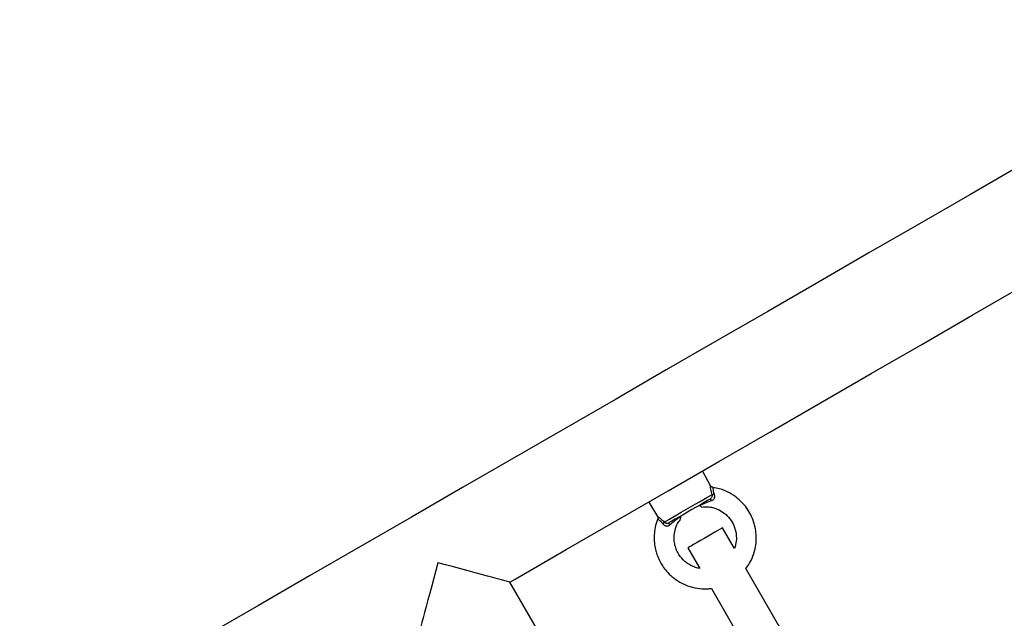
# Model space of a CAD drawing. Units: millimetres. Extents: x 2.5 to 23.1, y 2.2 to 19.6.
# Drawn here: x 7.1 to 7.5, y 9.2 to 9.4 of the extents above; entities that cross this region are included whole.
import ezdxf

# ---------------------------------------------------------------- set-up
doc = ezdxf.new("R2010")
doc.units = ezdxf.units.MM
doc.header["$LTSCALE"] = 100
doc.header["$PDSIZE"] = -1
doc.layers.add('DIASTASEIS', color=253, linetype='Continuous', lineweight=5)
doc.styles.get("Standard").update_dxf_attribs({"font": 'ARIALN.TTF'})
doc.dimstyles.get("Standard").update_dxf_attribs({"dimtxt": 0.18, "dimasz": 0.15, "dimexe": 0.18, "dimexo": 0.063, "dimgap": 0.09, "dimtad": 0, "dimtih": 1, "dimtoh": 1, "dimdsep": 46, "dimtxsty": 'Standard', "dimblk": 'OBLIQUE', "dimcen": 0.09, "dimadec": 0, "dimazin": 0, "dimtfac": 1, "dimtofl": 0, "dimtmove": 0, "dimatfit": 3, "dimfxl": 1, "dimarcsym": 0})

# ---------------------------------------------------------------- blocks, each defined once
blk = doc.blocks.new('_Oblique')
at = {"color": 0, "linetype": 'ByBlock', "lineweight": -2, "transparency": 16777216}
blk.add_line((-0.5, -0.5), (0.5, 0.5), dxfattribs=at)
blk = doc.blocks.new('*D44')
at = {"layer": 'Defpoints', "color": 0}
for p in [(6.79511, 10.20953), (11.3673, 5.47011), (17.85931, 5.47011)]:
    blk.add_point(p, dxfattribs=at)
at = {"layer": 'DIASTASEIS', "color": 0, "lineweight": -2}
for p, q in [((6.85811, 10.20953), (18.03931, 10.20953)), ((17.85931, 10.20953), (17.85931, 8.01982)), ((17.85931, 5.47011), (17.85931, 7.65982)), ((11.4303, 5.47011), (18.03931, 5.47011))]:
    blk.add_line(p, q, dxfattribs=at)
at = {"layer": 'DIASTASEIS', "color": 0, "linetype": 'ByBlock', "lineweight": -2, "xscale": 0.15, "yscale": 0.15, "zscale": 0.15}
for p, rotation in [((17.85931, 10.20953), 90), ((17.85931, 5.47011), 270)]:
    blk.add_blockref('_Oblique', p, dxfattribs=dict(at, rotation=rotation))
at = {"layer": 'DIASTASEIS', "color": 0, "insert": (17.85931, 7.83982), "char_height": 0.18, "attachment_point": 5}
blk.add_mtext('4.74', dxfattribs=at)
blk = doc.blocks.new('*D45')
at = {"layer": 'Defpoints', "color": 0}
for p in [(6.79173, 11.7096), (11.36556, 3.97012), (19.17216, 3.97012)]:
    blk.add_point(p, dxfattribs=at)
at = {"layer": 'DIASTASEIS', "color": 0, "lineweight": -2}
for p, q in [((6.85473, 11.7096), (19.35216, 11.7096)), ((19.17216, 11.7096), (19.17216, 8.01986)), ((19.17216, 3.97012), (19.17216, 7.65986)), ((11.42856, 3.97012), (19.35216, 3.97012))]:
    blk.add_line(p, q, dxfattribs=at)
at = {"layer": 'DIASTASEIS', "color": 0, "linetype": 'ByBlock', "lineweight": -2, "xscale": 0.15, "yscale": 0.15, "zscale": 0.15}
for p, rotation in [((19.17216, 11.7096), 90), ((19.17216, 3.97012), 270)]:
    blk.add_blockref('_Oblique', p, dxfattribs=dict(at, rotation=rotation))
at = {"layer": 'DIASTASEIS', "color": 0, "insert": (19.17216, 7.83986), "char_height": 0.18, "attachment_point": 5}
blk.add_mtext('7.74', dxfattribs=at)
blk = doc.blocks.new('KATOPSI S284')
at = {"color": 7, "linetype": 'Continuous', "lineweight": 25}
for p, q in [((24734.06321, -1875.85372), (24734.05998, -1875.84777)), ((24734.06411, -1875.85438), (24734.06411, -1875.85436)), ((24734.03838, -1875.86024), (24734.04193, -1875.86602)), ((24734.07281, -1875.87893), (24734.06801, -1875.87061)), ((24734.05415, -1875.87861), (24734.05896, -1875.88693)), ((24734.11026, -1875.94379), (24734.07745, -1875.88696)), ((24734.98647, -1877.63103), (24733.98267, -1875.8924)), ((24734.06359, -1875.89496), (24734.0964, -1875.95179))]:
    blk.add_line(p, q, dxfattribs=at)
at = {"color": 7, "linetype": 'Continuous', "lineweight": 25, "flags": 128}
for points in [[(24734.18744, -1875.72522), (24734.16729, -1875.73685), (24734.14709, -1875.74852), (24734.12683, -1875.76021), (24734.10653, -1875.77193), (24734.08619, -1875.78368), (24734.06581, -1875.79544), (24734.04541, -1875.80722), (24734.02498, -1875.81902), (24734.00453, -1875.83082), (24733.98407, -1875.84264), (24733.96359, -1875.85446), (24733.94311, -1875.86628), (24733.92263, -1875.87811), (24733.90216, -1875.88993), (24733.88169, -1875.90174), (24733.86124, -1875.91355), (24733.84081, -1875.92534), (24733.82041, -1875.93713), (24733.80003, -1875.94889), (24733.77969, -1875.96063)], [(24733.98267, -1875.8924), (24733.98479, -1875.89118), (24734.00527, -1875.87936), (24734.02573, -1875.86754), (24734.04618, -1875.85574), (24734.06661, -1875.84394), (24734.08701, -1875.83216), (24734.10739, -1875.8204), (24734.12773, -1875.80865), (24734.14803, -1875.79693), (24734.16828, -1875.78524), (24734.18849, -1875.77357), (24734.20864, -1875.76194)], [(24734.04458, -1875.8683), (24734.0455, -1875.86777), (24734.04668, -1875.86709), (24734.0481, -1875.86627), (24734.04971, -1875.86534), (24734.05146, -1875.86433), (24734.05329, -1875.86327), (24734.05515, -1875.8622), (24734.05699, -1875.86114), (24734.05874, -1875.86013), (24734.06035, -1875.8592), (24734.06176, -1875.85838), (24734.06295, -1875.8577), (24734.06386, -1875.85717)], [(24734.06301, -1875.85907), (24734.06196, -1875.85967), (24734.06066, -1875.86043), (24734.05915, -1875.8613), (24734.05748, -1875.86226), (24734.05573, -1875.86327), (24734.05394, -1875.8643), (24734.05218, -1875.86532), (24734.05052, -1875.86628), (24734.04901, -1875.86715), (24734.04771, -1875.8679), (24734.04666, -1875.86851)], [(24734.06301, -1875.85907), (24734.06306, -1875.85906), (24734.06312, -1875.85907), (24734.0632, -1875.85912), (24734.06328, -1875.85919), (24734.06338, -1875.85928), (24734.06348, -1875.85939), (24734.06359, -1875.85953), (24734.06369, -1875.85968)], [(24734.04684, -1875.86941), (24734.04676, -1875.86924), (24734.0467, -1875.86908), (24734.04665, -1875.86894), (24734.04662, -1875.86881), (24734.0466, -1875.8687), (24734.0466, -1875.86861), (24734.04662, -1875.86855), (24734.04666, -1875.86851)], [(24734.06801, -1875.87061), (24734.06797, -1875.87064), (24734.06765, -1875.87082), (24734.06702, -1875.87119), (24734.06611, -1875.87171), (24734.06497, -1875.87237), (24734.06365, -1875.87313), (24734.0622, -1875.87397), (24734.06071, -1875.87483), (24734.05923, -1875.87568), (24734.05784, -1875.87649), (24734.0566, -1875.8772), (24734.05557, -1875.8778), (24734.05479, -1875.87824), (24734.05432, -1875.87852), (24734.05415, -1875.87861)], [(24733.95371, -1875.88464), (24733.95287, -1875.88777), (24733.95204, -1875.89087), (24733.95123, -1875.89389), (24733.95045, -1875.8968), (24733.94971, -1875.89957), (24733.94901, -1875.90217), (24733.94837, -1875.90456), (24733.9478, -1875.90671), (24733.94729, -1875.90861), (24733.94686, -1875.91023), (24733.9465, -1875.91155), (24733.94623, -1875.91255), (24733.94605, -1875.91322), (24733.94596, -1875.91356), (24733.94595, -1875.9136)], [(24733.98267, -1875.8924), (24733.98263, -1875.89239), (24733.98229, -1875.8923), (24733.98162, -1875.89212), (24733.98061, -1875.89185), (24733.9793, -1875.8915), (24733.97768, -1875.89107), (24733.97578, -1875.89056), (24733.97363, -1875.88998), (24733.97124, -1875.88934), (24733.96864, -1875.88864), (24733.96587, -1875.8879), (24733.96296, -1875.88712), (24733.95994, -1875.88631), (24733.95684, -1875.88548), (24733.95371, -1875.88464)]]:
    blk.add_lwpolyline(points, dxfattribs=at)
at = {"color": 7, "linetype": 'Continuous', "lineweight": 25}
for centre, start, end in [((24734.06418, -1875.85534), 260.105, 287.8119), ((24734.04285, -1875.86766), 312.1719, 339.9189)]:
    blk.add_arc(centre, 0.00185, start, end, dxfattribs=at)
for points, knots in [([(24734.06386, -1875.85717), (24734.06388, -1875.85733), (24734.06391, -1875.85765), (24734.06378, -1875.85816), (24734.06354, -1875.85862), (24734.06325, -1875.85892), (24734.06306, -1875.85904), (24734.06301, -1875.85907)], [0, 0, 0, 0, 0.242138, 0.481589, 0.707191, 0.918773, 1, 1, 1, 1]), ([(24734.06412, -1875.85432), (24734.06404, -1875.85431), (24734.06383, -1875.85429), (24734.06356, -1875.85412), (24734.06334, -1875.85392), (24734.06325, -1875.85377), (24734.06321, -1875.85372)], [0, 0, 0, 0, 0.212051, 0.547187, 0.823884, 1, 1, 1, 1]), ([(24734.06369, -1875.85968), (24734.06379, -1875.85964), (24734.0641, -1875.8595), (24734.06452, -1875.85918), (24734.06477, -1875.85876), (24734.06492, -1875.85835), (24734.06495, -1875.85806), (24734.06492, -1875.85759), (24734.06483, -1875.85733), (24734.06475, -1875.85711)], [0, 0, 0, 0, 0.095311, 0.325012, 0.497895, 0.54489, 0.736428, 0.767359, 1, 1, 1, 1]), ([(24734.07744, -1875.88694), (24734.07795, -1875.88622), (24734.07904, -1875.88468), (24734.08027, -1875.88201), (24734.0812, -1875.87899), (24734.08163, -1875.87577), (24734.08155, -1875.87257), (24734.08101, -1875.86957), (24734.08006, -1875.86671), (24734.07865, -1875.86391), (24734.07668, -1875.86118), (24734.07408, -1875.85863), (24734.07077, -1875.85643), (24734.06736, -1875.8549), (24734.065, -1875.8546), (24734.0641, -1875.85449)], [0, 0, 0, 0, 0.063067, 0.133245, 0.207169, 0.286363, 0.362628, 0.433271, 0.501704, 0.575374, 0.654578, 0.739322, 0.831905, 0.935557, 1, 1, 1, 1]), ([(24734.06369, -1875.85968), (24734.06294, -1875.85997), (24734.06157, -1875.86051), (24734.05993, -1875.86121), (24734.05905, -1875.86162), (24734.05871, -1875.86177)], [0, 0, 0, 0, 0.4355, 0.787115, 1, 1, 1, 1]), ([(24734.05963, -1875.86217), (24734.05964, -1875.86217), (24734.05967, -1875.86218), (24734.05934, -1875.86204), (24734.05893, -1875.86186), (24734.05871, -1875.86177)], [0, 0, 0, 0, 0.1780369, 0.5541627, 1, 1, 1, 1]), ([(24734.05964, -1875.86226), (24734.06004, -1875.8622), (24734.06117, -1875.86203), (24734.06298, -1875.86221), (24734.06493, -1875.86267), (24734.06699, -1875.86351), (24734.06887, -1875.86473), (24734.0708, -1875.8666), (24734.07207, -1875.86848), (24734.07293, -1875.87052), (24734.07344, -1875.87239), (24734.07366, -1875.8747), (24734.07347, -1875.87696), (24734.07297, -1875.87834), (24734.07278, -1875.87887)], [0, 0, 0, 0, 0.047002, 0.134482, 0.213174, 0.283072, 0.396344, 0.474603, 0.599039, 0.661189, 0.735362, 0.82705, 0.933422, 1, 1, 1, 1]), ([(24734.04203, -1875.86711), (24734.04199, -1875.86718), (24734.04147, -1875.86824), (24734.04098, -1875.87036), (24734.04052, -1875.8735), (24734.0406, -1875.87649), (24734.04104, -1875.87912), (24734.04196, -1875.8823), (24734.04342, -1875.88528), (24734.04563, -1875.88819), (24734.04791, -1875.89045), (24734.05104, -1875.89264), (24734.0548, -1875.89428), (24734.05862, -1875.89506), (24734.06153, -1875.89519), (24734.06309, -1875.89498), (24734.06357, -1875.89492)], [0, 0, 0, 0, 0.0054767, 0.0832625, 0.1523215, 0.2307831, 0.2936829, 0.3411525, 0.4644317, 0.5261012, 0.600043, 0.6908348, 0.7950205, 0.8883304, 0.9659781, 1, 1, 1, 1]), ([(24734.04192, -1875.86601), (24734.04197, -1875.86612), (24734.04209, -1875.86636), (24734.04212, -1875.86676), (24734.04203, -1875.867), (24734.04199, -1875.8671)], [0, 0, 0, 0, 0.328986, 0.712482, 1, 1, 1, 1]), ([(24734.04409, -1875.86903), (24734.04416, -1875.86913), (24734.04437, -1875.8694), (24734.04482, -1875.86972), (24734.04525, -1875.86985), (24734.04569, -1875.86989), (24734.04595, -1875.86985), (24734.04641, -1875.86971), (24734.04663, -1875.86955), (24734.04684, -1875.86941)], [0, 0, 0, 0, 0.1196685, 0.3345727, 0.5143047, 0.5400342, 0.7436501, 0.7574228, 1, 1, 1, 1]), ([(24734.04458, -1875.8683), (24734.04465, -1875.86835), (24734.04483, -1875.86849), (24734.0452, -1875.86865), (24734.04569, -1875.86875), (24734.0462, -1875.86872), (24734.04651, -1875.86858), (24734.04666, -1875.86851)], [0, 0, 0, 0, 0.122113, 0.351781, 0.570723, 0.786278, 1, 1, 1, 1]), ([(24734.05114, -1875.86614), (24734.05084, -1875.86635), (24734.04999, -1875.86696), (24734.04857, -1875.86803), (24734.04742, -1875.86895), (24734.04684, -1875.86941)], [0, 0, 0, 0, 0.212908, 0.60408, 1, 1, 1, 1]), ([(24734.05895, -1875.88692), (24734.05835, -1875.8868), (24734.05709, -1875.88653), (24734.05529, -1875.88575), (24734.05363, -1875.88473), (24734.05175, -1875.8831), (24734.05022, -1875.88105), (24734.04917, -1875.87863), (24734.04864, -1875.87648), (24734.04849, -1875.87406), (24734.04889, -1875.87143), (24734.04973, -1875.86903), (24734.05072, -1875.86774), (24734.05111, -1875.86723)], [0, 0, 0, 0, 0.0716861, 0.1525149, 0.2296986, 0.3010489, 0.4452874, 0.5256288, 0.6113811, 0.7050855, 0.8094746, 0.9245604, 1, 1, 1, 1]), ([(24734.05114, -1875.86614), (24734.05112, -1875.8663), (24734.05109, -1875.86659), (24734.05104, -1875.86698), (24734.05102, -1875.86723), (24734.05102, -1875.86718), (24734.05102, -1875.86717)], [0, 0, 0, 0, 0.295297, 0.522358, 0.963307, 1, 1, 1, 1])]:
    blk.add_open_spline(points, degree=3, knots=knots, dxfattribs=at)
at = {"color": 8, "linetype": 'Continuous', "lineweight": 25}
for points, knots in [([(24734.06386, -1875.85717), (24734.06376, -1875.85687), (24734.06351, -1875.85611), (24734.06327, -1875.85489), (24734.0632, -1875.854), (24734.0632, -1875.85366), (24734.0632, -1875.85372), (24734.0632, -1875.85372)], [0, 0, 0, 0, 0.153117, 0.394219, 0.704948, 0.961233, 1, 1, 1, 1]), ([(24734.06411, -1875.85436), (24734.06411, -1875.85435), (24734.06411, -1875.8543), (24734.06411, -1875.85458), (24734.06415, -1875.8553), (24734.06438, -1875.85628), (24734.06464, -1875.85688), (24734.06475, -1875.85711)], [0, 0, 0, 0, 0.0400934, 0.3086399, 0.6226798, 0.8546553, 1, 1, 1, 1]), ([(24734.04194, -1875.86601), (24734.04196, -1875.86602), (24734.04201, -1875.86605), (24734.04259, -1875.86643), (24734.04348, -1875.86711), (24734.04419, -1875.86788), (24734.04458, -1875.8683)], [0, 0, 0, 0, 0.235454, 0.483844, 0.716572, 1, 1, 1, 1]), ([(24734.04409, -1875.86903), (24734.04408, -1875.86903), (24734.04385, -1875.86868), (24734.04355, -1875.86833), (24734.04305, -1875.86783), (24734.04256, -1875.86744), (24734.04208, -1875.86714), (24734.04204, -1875.86712), (24734.04202, -1875.86711)], [0, 0, 0, 0, 0.005891, 0.231553, 0.263584, 0.486679, 0.73522, 1, 1, 1, 1])]:
    blk.add_open_spline(points, degree=3, knots=knots, dxfattribs=at)
blk = doc.blocks.new('KATOPSH_S284')
blk.add_blockref('KATOPSI S284', (-24726.72503, 1885.06268))

msp = doc.modelspace()

# ---------------------------------------------------------------- block references
msp.add_blockref('KATOPSH_S284', (0, 0))

# ---------------------------------------------------------------- dimensions: what is measured, and where the dimension line sits
at = {"layer": 'DIASTASEIS'}
for base, p1, p2, picture, middle in [((19.17216, 3.97012), (6.79173, 11.7096), (11.36556, 3.97012), '*D45', (19.17216, 7.83986)), ((17.85931, 5.47011), (6.79511, 10.20953), (11.3673, 5.47011), '*D44', (17.85931, 7.83982))]:
    dim = msp.add_linear_dim(base=base, p1=p1, p2=p2, angle=90, dimstyle='standard', override={"dimtxsty": 'Standard'}, dxfattribs=at)
    dim.commit()
    dim.dimension.update_dxf_attribs({"geometry": picture, "text_midpoint": middle})

doc.saveas('drawing.dxf')
